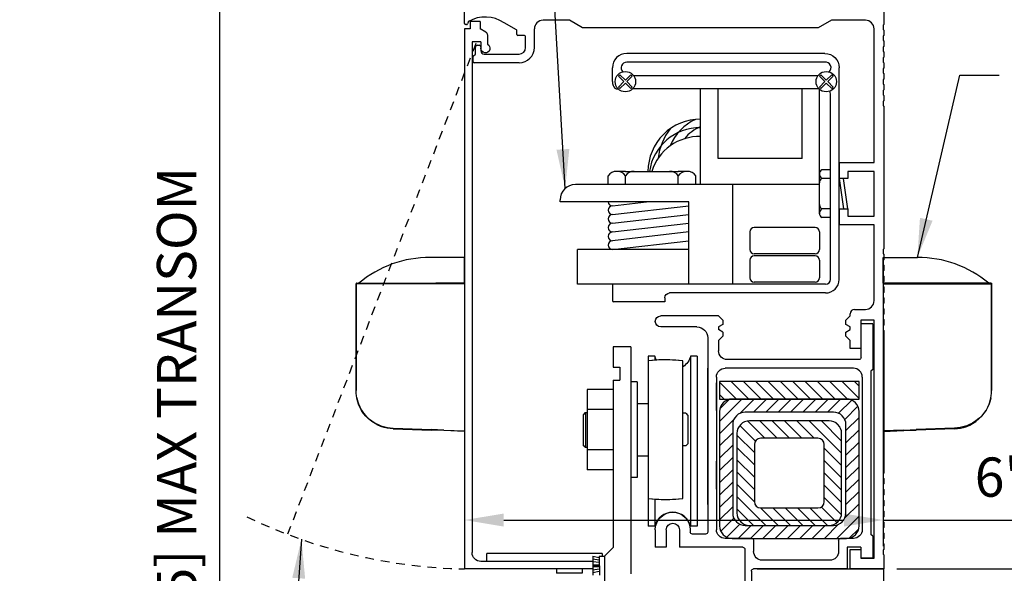
# Model space of a CAD drawing. Units: inches. Extents: x -66 to 852, y -110 to 513.
# Drawn here: x -34 to -19, y -42 to -34 of the extents above; entities that cross this region are included whole.
import ezdxf

# ---------------------------------------------------------------- set-up
doc = ezdxf.new("R2010")
doc.units = ezdxf.units.IN
doc.header["$MEASUREMENT"] = 0
doc.header["$PDMODE"] = 2
doc.header["$PDSIZE"] = -2
doc.linetypes.add('HIDDEN2', pattern=[0.1875, 0.125, -0.0625])
doc.layers.get('DEFPOINTS').update_dxf_attribs({"linetype": 'CONTINUOUS'})
for name, color, linetype in [('G-DETL-DIMS', 31, 'CONTINUOUS'), ('G-DETL-FINE', 32, 'CONTINUOUS'), ('G-DETL-HIDN', 32, 'HIDDEN2')]:
    doc.layers.add(name, color=color, linetype=linetype)
doc.styles.get("Standard").update_dxf_attribs({"font": 'romans.shx'})
doc.dimstyles.new('DIM6', dxfattribs={"dimscale": 6, "dimtxt": 0.09375, "dimasz": 0.09375, "dimexe": 0.0625, "dimexo": 0.03125, "dimgap": 0.03125, "dimtad": 1, "dimdec": 3, "dimzin": 4, "dimdsep": 46, "dimlunit": 4, "dimtxsty": 'Standard', "dimcen": -0.0625, "dimadec": 0, "dimazin": 0, "dimtfac": 1, "dimtdec": 3, "dimtofl": 0, "dimtmove": 0, "dimatfit": 3, "dimfxl": 0.06, "dimfrac": 2, "dimtolj": 1, "dimtzin": 4, "dimarcsym": 0})
doc.dimstyles.new('DIM6$7', dxfattribs={"dimscale": 6, "dimtxt": 0.09375, "dimasz": 0.09375, "dimexe": 0.0625, "dimexo": 0.03125, "dimgap": 0.03125, "dimtad": 0, "dimdec": 3, "dimzin": 4, "dimdsep": 46, "dimlunit": 4, "dimtxsty": 'Standard', "dimcen": -0.0625, "dimadec": 0, "dimazin": 0, "dimtfac": 1, "dimtdec": 3, "dimtofl": 0, "dimtmove": 0, "dimatfit": 3, "dimfxl": 0.06, "dimfrac": 2, "dimtolj": 1, "dimtzin": 4, "dimarcsym": 0})

# ---------------------------------------------------------------- blocks, each defined once
blk = doc.blocks.new('*D47')
at = {"layer": 'DEFPOINTS', "color": 0, "transparency": 16777216}
for p in [(-30.66, -30.447), (-25.635, -30.447), (-27.134, -34.232)]:
    blk.add_point(p, dxfattribs=at)
at = {"layer": 'G-DETL-DIMS', "color": 0, "lineweight": -2, "transparency": 16777216}
for p, q in [((-25.823, -30.447), (-31.035, -30.447)), ((-30.66, -31.009), (-30.66, -33.67)), ((-27.321, -34.232), (-31.035, -34.232)), ((-30.66, -34.232), (-30.66, -48.161))]:
    blk.add_line(p, q, dxfattribs=at)
at = {"layer": 'G-DETL-DIMS', "color": 0, "transparency": 16777216}
for points in [[(-30.754, -31.009), (-30.567, -31.009), (-30.66, -30.447)], [(-30.754, -33.67), (-30.567, -33.67), (-30.66, -34.232)]]:
    blk.add_solid(points, dxfattribs=at)
at = {"layer": 'G-DETL-DIMS', "color": 0, "transparency": 16777216, "insert": (-31.276, -41.478), "char_height": 0.5625, "attachment_point": 5, "rotation": 90}
blk.add_mtext('\\A1;27 3/4" [705] MAX TRANSOM', dxfattribs=at)
blk = doc.blocks.new('*D113')
at = {"layer": 'DEFPOINTS', "color": 0, "transparency": 16777216}
for p in [(-21.138, -34.232), (-13.153, -34.232), (-21.138, -42.246)]:
    blk.add_point(p, dxfattribs=at)
at = {"layer": 'G-DETL-DIMS', "color": 0, "lineweight": -2, "transparency": 16777216}
for p, q in [((-20.951, -34.232), (-12.778, -34.232)), ((-13.153, -41.684), (-13.153, -34.795)), ((-20.951, -42.246), (-12.778, -42.246))]:
    blk.add_line(p, q, dxfattribs=at)
at = {"layer": 'G-DETL-DIMS', "color": 0, "transparency": 16777216}
for points in [[(-13.247, -34.795), (-13.059, -34.795), (-13.153, -34.232)], [(-13.247, -41.684), (-13.059, -41.684), (-13.153, -42.246)]]:
    blk.add_solid(points, dxfattribs=at)
at = {"layer": 'G-DETL-DIMS', "color": 0, "transparency": 16777216, "insert": (-13.769, -37.98), "char_height": 0.5625, "attachment_point": 5, "rotation": 90}
blk.add_mtext('\\A1;8" [204]', dxfattribs=at)
blk = doc.blocks.new('*D114')
at = {"layer": 'DEFPOINTS', "color": 0, "transparency": 16777216}
for p in [(-21.145, -34.232), (-11.865, -34.232), (-21.08, -61.885)]:
    blk.add_point(p, dxfattribs=at)
at = {"layer": 'G-DETL-DIMS', "color": 0, "lineweight": -2, "transparency": 16777216}
for p, q in [((-20.957, -34.232), (-11.49, -34.232)), ((-11.865, -61.322), (-11.865, -34.795)), ((-20.893, -61.885), (-11.49, -61.885))]:
    blk.add_line(p, q, dxfattribs=at)
at = {"layer": 'G-DETL-DIMS', "color": 0, "transparency": 16777216}
for points in [[(-11.959, -34.795), (-11.772, -34.795), (-11.865, -34.232)], [(-11.959, -61.322), (-11.772, -61.322), (-11.865, -61.885)]]:
    blk.add_solid(points, dxfattribs=at)
at = {"layer": 'G-DETL-DIMS', "color": 0, "transparency": 16777216, "insert": (-12.481, -46.876), "char_height": 0.5625, "attachment_point": 5, "rotation": 90}
blk.add_mtext('\\A1;96" [2438] PACKAGE HEIGHT MAX', dxfattribs=at)
blk = doc.blocks.new('*D115')
at = {"layer": 'DEFPOINTS', "color": 0, "transparency": 16777216}
for p in [(-21.138, -42.246), (-23.037, -43.248), (-14.675, -43.248)]:
    blk.add_point(p, dxfattribs=at)
at = {"layer": 'G-DETL-DIMS', "color": 0, "lineweight": -2, "transparency": 16777216}
for p, q in [((-14.675, -41.684), (-14.675, -41.121)), ((-20.951, -42.246), (-14.3, -42.246)), ((-22.849, -43.248), (-14.3, -43.248)), ((-14.675, -43.81), (-14.675, -47.748))]:
    blk.add_line(p, q, dxfattribs=at)
at = {"layer": 'G-DETL-DIMS', "color": 0, "transparency": 16777216}
for points in [[(-14.769, -41.684), (-14.582, -41.684), (-14.675, -42.246)], [(-14.769, -43.81), (-14.582, -43.81), (-14.675, -43.248)]]:
    blk.add_solid(points, dxfattribs=at)
at = {"layer": 'G-DETL-DIMS', "color": 0, "transparency": 16777216, "insert": (-15.291, -46.06), "char_height": 0.5625, "attachment_point": 5, "rotation": 90}
blk.add_mtext('\\A1;1" [25]', dxfattribs=at)
blk = doc.blocks.new('*D116')
at = {"layer": 'DEFPOINTS', "color": 0, "transparency": 16777216}
for p in [(-21.138, -30.446), (-10.578, -30.446), (-21.08, -61.885)]:
    blk.add_point(p, dxfattribs=at)
at = {"layer": 'G-DETL-DIMS', "color": 0, "lineweight": -2, "transparency": 16777216}
for p, q in [((-20.951, -30.446), (-10.203, -30.446)), ((-10.578, -61.322), (-10.578, -31.009)), ((-20.893, -61.885), (-10.203, -61.885))]:
    blk.add_line(p, q, dxfattribs=at)
at = {"layer": 'G-DETL-DIMS', "color": 0, "transparency": 16777216}
for points in [[(-10.672, -31.009), (-10.484, -31.009), (-10.578, -30.446)], [(-10.672, -61.322), (-10.484, -61.322), (-10.578, -61.885)]]:
    blk.add_solid(points, dxfattribs=at)
at = {"layer": 'G-DETL-DIMS', "color": 0, "transparency": 16777216, "insert": (-11.194, -44.943), "char_height": 0.5625, "attachment_point": 5, "rotation": 90}
blk.add_mtext('\\A1;123 3/4" [3143] PACKAGE HEIGHT WITH TRANSOM MAX', dxfattribs=at)
blk = doc.blocks.new('*D117')
at = {"layer": 'DEFPOINTS', "color": 0, "transparency": 16777216}
for p in [(-20.965, -30.192), (-9.29, -30.192), (-21.08, -61.885)]:
    blk.add_point(p, dxfattribs=at)
at = {"layer": 'G-DETL-DIMS', "color": 0, "lineweight": -2, "transparency": 16777216}
for p, q in [((-20.778, -30.192), (-8.915, -30.192)), ((-9.29, -61.322), (-9.29, -30.755)), ((-20.893, -61.885), (-8.915, -61.885))]:
    blk.add_line(p, q, dxfattribs=at)
at = {"layer": 'G-DETL-DIMS', "color": 0, "transparency": 16777216}
for points in [[(-9.384, -30.755), (-9.197, -30.755), (-9.29, -30.192)], [(-9.384, -61.322), (-9.197, -61.322), (-9.29, -61.885)]]:
    blk.add_solid(points, dxfattribs=at)
at = {"layer": 'G-DETL-DIMS', "color": 0, "transparency": 16777216, "insert": (-9.759, -44.943), "char_height": 0.5625, "attachment_point": 5, "rotation": 90}
blk.add_mtext('\\A1;ROUGH OPENING', dxfattribs=at)
blk = doc.blocks.new('*D186')
at = {"layer": 'DEFPOINTS', "color": 0, "transparency": 16777216}
for p in [(-27.149, -37.824), (-21.149, -37.824), (-21.149, -41.544)]:
    blk.add_point(p, dxfattribs=at)
at = {"layer": 'G-DETL-DIMS', "color": 0, "lineweight": -2, "transparency": 16777216}
for p, q in [((-27.149, -38.012), (-27.149, -41.919)), ((-21.149, -38.012), (-21.149, -41.919)), ((-26.586, -41.544), (-21.711, -41.544)), ((-21.149, -41.544), (-16.475, -41.544))]:
    blk.add_line(p, q, dxfattribs=at)
at = {"layer": 'G-DETL-DIMS', "color": 0, "transparency": 16777216}
for points in [[(-26.586, -41.451), (-26.586, -41.638), (-27.149, -41.544)], [(-21.711, -41.451), (-21.711, -41.638), (-21.149, -41.544)]]:
    blk.add_solid(points, dxfattribs=at)
at = {"layer": 'G-DETL-DIMS', "color": 0, "transparency": 16777216, "insert": (-18.457, -40.928), "char_height": 0.5625, "attachment_point": 5}
blk.add_mtext('\\A1;6" [152]', dxfattribs=at)

msp = doc.modelspace()

# ---------------------------------------------------------------- hatches: boundary and pattern name
at = {"layer": 'G-DETL-FINE'}
h = msp.add_hatch(dxfattribs=at)
h.set_pattern_fill('ANSI31', color=256, angle=90)
h.set_pattern_definition([(135, (-88.43218, -544.55648), (-0.088388348, -0.088388348), [])])
h.paths.add_polyline_path([(-23.4932, -39.5584), (-23.4932, -39.8084), (-21.4932, -39.8084), (-21.4932, -39.5584)])
h = msp.add_hatch(dxfattribs=at)
h.set_pattern_fill('ANSI31', color=256, style=0)
h.set_pattern_definition([(45, (-85.52384, -552.4092), (-0.088388348, 0.088388348), [])])
h.paths.add_polyline_path([(-23.3132, -39.8084, 0.4142136), (-23.4932, -39.9884), (-23.4932, -41.6284, 0.4142136), (-23.3132, -41.8084), (-21.6732, -41.8084, 0.4142136), (-21.4932, -41.6284), (-21.4932, -39.9884, 0.4142136), (-21.6732, -39.8084)])
h.paths.add_polyline_path([(-21.8612, -39.9964, -0.4142136), (-21.6812, -40.1764), (-21.6812, -41.4404, -0.4142136), (-21.8612, -41.6204), (-23.1252, -41.6204, -0.4142136), (-23.3052, -41.4404), (-23.3052, -40.1764, -0.4142136), (-23.1252, -39.9964)], flags=16)
h = msp.add_hatch(dxfattribs=at)
h.set_pattern_fill('ANSI31', color=256, angle=90)
h.set_pattern_definition([(135, (-87.91914, -546.28385), (-0.088388348, -0.088388348), [])])
h.paths.add_polyline_path([(-21.9232, -41.6204, 0.4142136), (-21.7432, -41.4404), (-21.7432, -40.3004, 0.4142136), (-21.9232, -40.1204), (-23.0632, -40.1204, 0.4142136), (-23.2432, -40.3004), (-23.2432, -41.4404, 0.4142136), (-23.0632, -41.6204)])
h.paths.add_polyline_path([(-22.9032, -41.3704, -0.4142136), (-22.9932, -41.2804), (-22.9932, -40.4604, -0.4142136), (-22.9032, -40.3704), (-22.0832, -40.3704, -0.4142136), (-21.9932, -40.4604), (-21.9932, -41.2804, -0.4142136), (-22.0832, -41.3704)], flags=16)

# ---------------------------------------------------------------- linework, layer by layer
for p, q in [((-27.1486, -34.4207), (-27.1486, -34.2473)), ((-21.1383, -34.2323), (-21.1383, -34.4357)), ((-27.0987, -34.399), (-27.1055, -34.4245)), ((-26.9254, -34.3896), (-27.0656, -34.3896)), ((-27.0656, -34.3896), (-27.0656, -34.4967)), ((-26.9254, -34.3896), (-26.9254, -34.4967)), ((-26.4058, -34.5105), (-26.5813, -34.4091)), ((-25.6461, -34.3726), (-26.0227, -34.3726)), ((-25.4583, -34.4828), (-25.6461, -34.3726)), ((-21.8896, -34.3726), (-22.0774, -34.4828)), ((-21.4037, -34.3726), (-21.8896, -34.3726)), ((-27.1487, -34.4967), (-27.1487, -42.2462)), ((-27.0656, -34.4967), (-27.1487, -34.4967)), ((-27.1201, -34.4357), (-27.1336, -34.4357)), ((-26.8448, -34.5432), (-26.9254, -34.4967)), ((-26.3983, -34.5769), (-26.3983, -34.5235)), ((-26.148, -34.4978), (-26.148, -34.7652)), ((-26.147, -34.4828), (-26.147, -34.4823)), ((-22.0774, -34.4828), (-25.4583, -34.4828)), ((-21.2785, -36.4161), (-21.2785, -34.4978)), ((-21.1383, -34.4357), (-21.1503, -34.4426)), ((-21.1503, -34.4426), (-21.1503, -34.5069)), ((-21.1503, -34.5069), (-21.1383, -34.5138)), ((-21.1383, -34.5138), (-21.1383, -34.5919)), ((-27.0396, -34.6841), (-27.0396, -42.0118)), ((-26.9143, -34.6841), (-27.0396, -34.6841)), ((-26.9143, -34.6841), (-26.9143, -34.7752)), ((-26.8212, -34.5841), (-26.8212, -34.7165)), ((-26.2881, -34.5919), (-26.3833, -34.5919)), ((-26.2731, -34.7652), (-26.2731, -34.607)), ((-21.1383, -34.5919), (-21.1503, -34.5989)), ((-21.1503, -34.5989), (-21.1503, -34.6631)), ((-21.1503, -34.6631), (-21.1383, -34.6701)), ((-21.1383, -34.6701), (-21.1383, -34.7482)), ((-26.9924, -34.8584), (-26.9924, -34.7582)), ((-26.9674, -34.7332), (-26.9393, -34.7332)), ((-26.9143, -34.7582), (-26.9143, -34.8113)), ((-21.9834, -34.8494), (-24.8237, -34.8494)), ((-21.1383, -34.7482), (-21.1503, -34.7552)), ((-21.1503, -34.7552), (-21.1503, -34.8194)), ((-21.1503, -34.8194), (-21.1383, -34.8263)), ((-21.1383, -34.8263), (-21.1383, -34.9045)), ((-27.0235, -34.8895), (-26.9924, -34.8584)), ((-27.0235, -34.9686), (-27.0235, -34.8895)), ((-26.3663, -34.9836), (-27.0085, -34.9836)), ((-26.8671, -34.8584), (-26.3662, -34.8584)), ((-21.9834, -34.9744), (-24.8236, -34.9744)), ((-21.1383, -34.9045), (-21.1503, -34.9114)), ((-21.1503, -34.9114), (-21.1503, -34.9757)), ((-21.1503, -34.9757), (-21.1383, -34.9826)), ((-21.1383, -34.9826), (-21.1383, -35.0608)), ((-25.0286, -35.2544), (-25.0286, -35.0544)), ((-21.7786, -38.0916), (-21.7786, -35.0546)), ((-21.1383, -35.0608), (-21.1503, -35.0677)), ((-21.1503, -35.0677), (-21.1503, -35.132)), ((-21.1503, -35.132), (-21.1383, -35.1389)), ((-21.1383, -35.1389), (-21.1383, -35.217)), ((-24.943, -35.1771), (-24.9209, -35.155)), ((-24.8657, -35.2544), (-24.943, -35.1771)), ((-24.943, -35.3317), (-24.8657, -35.2544)), ((-24.8436, -35.2323), (-24.9209, -35.155)), ((-24.9209, -35.3538), (-24.8436, -35.2765)), ((-24.8436, -35.2323), (-24.7662, -35.155)), ((-24.7662, -35.3538), (-24.8436, -35.2765)), ((-24.8215, -35.2544), (-24.7441, -35.1771)), ((-24.7441, -35.3317), (-24.8215, -35.2544)), ((-24.7441, -35.1771), (-24.7662, -35.155)), ((-24.7267, -35.1663), (-22.0804, -35.1663)), ((-22.063, -35.1771), (-22.0409, -35.155)), ((-21.9857, -35.2544), (-22.063, -35.1771)), ((-22.063, -35.3317), (-21.9857, -35.2544)), ((-21.9636, -35.2323), (-22.0409, -35.155)), ((-22.0409, -35.3538), (-21.9636, -35.2765)), ((-21.9636, -35.2323), (-21.8862, -35.155)), ((-21.8862, -35.3538), (-21.9636, -35.2765)), ((-21.9415, -35.2544), (-21.8641, -35.1771)), ((-21.8641, -35.3317), (-21.9415, -35.2544)), ((-21.8641, -35.1771), (-21.8862, -35.155)), ((-21.1383, -35.217), (-21.1503, -35.224)), ((-21.1503, -35.224), (-21.1503, -35.2882)), ((-24.9454, -35.3594), (-24.9531, -35.3594)), ((-24.9209, -35.3538), (-24.943, -35.3317)), ((-24.7662, -35.3538), (-24.7441, -35.3317)), ((-24.7362, -35.3538), (-22.0709, -35.3538)), ((-23.765, -36.7309), (-23.765, -35.3538)), ((-23.515, -36.3559), (-23.515, -35.3538)), ((-22.3098, -36.3559), (-22.3098, -35.3646)), ((-22.0409, -35.3538), (-22.063, -35.3317)), ((-22.0598, -37.0798), (-22.0598, -35.3646)), ((-21.8862, -35.3538), (-21.8641, -35.3317)), ((-21.1503, -35.2882), (-21.1383, -35.2952)), ((-21.1383, -35.3733), (-21.1503, -35.3802)), ((-21.1503, -35.3802), (-21.1503, -35.4445)), ((-21.1383, -35.2952), (-21.1383, -35.3733)), ((-21.9036, -38.0914), (-21.9036, -35.4294)), ((-21.1503, -35.4445), (-21.1383, -35.4514)), ((-21.1383, -35.5296), (-21.1503, -35.5365)), ((-21.1503, -35.5365), (-21.1503, -35.6008)), ((-21.1383, -35.4514), (-21.1383, -35.5296)), ((-21.1503, -35.6008), (-21.1383, -35.6077)), ((-21.1383, -35.6077), (-21.1383, -37.6532)), ((-22.3098, -36.3559), (-23.515, -36.3559)), ((-27.1487, -36.5129), (-27.1487, -40.2629)), ((-24.8411, -36.5434), (-24.9934, -36.5434)), ((-24.8411, -36.5434), (-24.0845, -36.5434)), ((-23.9321, -36.5434), (-24.0845, -36.5434)), ((-21.9036, -36.5178), (-22.0286, -36.5178)), ((-21.7794, -36.4161), (-21.2785, -36.4161)), ((-21.7794, -36.643), (-21.7794, -36.4161)), ((-21.7792, -36.4173), (-21.7792, -36.6437)), ((-21.2785, -36.5413), (-21.6542, -36.5413)), ((-21.6542, -36.5413), (-21.6542, -36.643)), ((-21.2785, -37.1824), (-21.2785, -36.5413)), ((-25.0911, -36.7309), (-25.0911, -36.6059)), ((-24.8411, -36.7309), (-24.8411, -36.6059)), ((-24.0845, -36.7309), (-24.0845, -36.6059)), ((-23.8345, -36.7309), (-23.8345, -36.6059)), ((-22.0598, -36.6428), (-22.0598, -36.5722)), ((-21.9036, -36.6428), (-22.0286, -36.6428)), ((-21.6542, -36.643), (-21.7794, -36.643)), ((-21.7786, -36.6428), (-21.7161, -37.0798)), ((-21.6536, -37.0798), (-21.7161, -36.6428)), ((-23.765, -36.7309), (-25.5598, -36.7309)), ((-22.0598, -36.7309), (-23.765, -36.7309)), ((-23.3098, -36.7309), (-23.3098, -38.1614)), ((-25.7786, -36.9809), (-25.7786, -36.9496)), ((-23.9322, -36.9809), (-25.7786, -36.9809)), ((-25.0286, -37.0364), (-24.5414, -36.9809)), ((-25.0286, -37.1614), (-23.9322, -37.0364)), ((-23.9322, -38.1614), (-23.9322, -36.9809)), ((-22.0598, -37.1504), (-22.0598, -37.0798)), ((-21.9036, -37.0798), (-22.0286, -37.0798)), ((-21.7794, -37.0808), (-21.6542, -37.0808)), ((-21.7794, -37.3076), (-21.7794, -37.0808)), ((-21.7792, -37.0807), (-21.7792, -37.3073)), ((-21.6542, -37.0808), (-21.6542, -37.1824)), ((-25.0286, -37.2864), (-23.9322, -37.1614)), ((-21.9036, -37.2048), (-22.0286, -37.2048)), ((-21.6542, -37.1824), (-21.2785, -37.1824)), ((-25.0286, -37.4114), (-23.9322, -37.2864)), ((-22.1223, -37.3489), (-22.9973, -37.3489)), ((-21.2785, -37.3076), (-21.7794, -37.3076)), ((-21.2785, -38.3965), (-21.2785, -37.3076)), ((-23.9322, -37.4114), (-25.0286, -37.5364)), ((-25.0286, -37.6614), (-23.9322, -37.5364)), ((-23.0598, -37.4114), (-23.0598, -37.6614)), ((-22.0598, -37.4114), (-22.0598, -37.6614)), ((-23.9322, -37.6614), (-25.5286, -37.6614)), ((-25.5286, -38.1614), (-25.5286, -37.6614)), ((-21.1383, -37.6532), (-21.1503, -37.6602)), ((-21.1503, -37.6602), (-21.1503, -37.7244)), ((-23.0598, -37.8176), (-23.0598, -38.0676)), ((-22.1223, -37.7239), (-22.9973, -37.7239)), ((-22.1223, -37.7551), (-22.9973, -37.7551)), ((-22.0598, -37.8176), (-22.0598, -38.0676)), ((-21.1503, -37.7244), (-21.1383, -37.7314)), ((-21.1383, -37.8095), (-21.1503, -37.8165)), ((-21.1503, -37.8165), (-21.1503, -37.8807)), ((-21.1383, -37.7314), (-21.1383, -37.8095)), ((-21.1503, -37.8807), (-21.1383, -37.8876)), ((-21.1383, -37.8876), (-21.1383, -37.9658)), ((-21.1383, -37.9658), (-21.1503, -37.9727)), ((-21.1503, -37.9727), (-21.1503, -38.037)), ((-21.1503, -38.037), (-21.1383, -38.0439)), ((-21.1383, -38.0439), (-21.1383, -38.1221)), ((-25.0136, -38.1614), (-25.5286, -38.1614)), ((-25.0286, -38.1764), (-25.0286, -38.3964)), ((-21.9736, -38.1614), (-25.0136, -38.1614)), ((-22.1223, -38.1301), (-22.9973, -38.1301)), ((-21.1383, -38.1221), (-21.1503, -38.129)), ((-21.1503, -38.129), (-21.1503, -38.1933)), ((-21.1503, -38.1933), (-21.1383, -38.2002)), ((-21.1383, -38.2002), (-21.1383, -38.2783)), ((-24.2786, -38.3564), (-24.2786, -38.4114)), ((-21.9736, -38.2864), (-24.2086, -38.2864)), ((-21.1383, -38.2783), (-21.1503, -38.2853)), ((-21.1503, -38.2853), (-21.1503, -38.3495)), ((-21.1503, -38.3495), (-21.1383, -38.3565)), ((-21.1383, -38.3565), (-21.1383, -38.4346)), ((-24.2786, -38.4114), (-25.0136, -38.4114)), ((-21.56, -38.5218), (-21.4037, -38.5218)), ((-21.1383, -38.4346), (-21.1503, -38.4415)), ((-21.1503, -38.4415), (-21.1503, -38.5058)), ((-21.1503, -38.5058), (-21.1383, -38.5127)), ((-21.1383, -38.5127), (-21.1383, -38.5909)), ((-23.5064, -38.6159), (-24.3359, -38.6159)), ((-23.4443, -38.678), (-23.5064, -38.6159)), ((-21.6842, -38.678), (-21.6221, -38.6159)), ((-21.6221, -38.6159), (-21.6221, -38.5839)), ((-21.1383, -38.5909), (-21.1503, -38.5978)), ((-21.1503, -38.5978), (-21.1503, -38.6621)), ((-21.1503, -38.6621), (-21.1383, -38.669)), ((-23.819, -38.7722), (-24.3367, -38.7722)), ((-23.4443, -38.7363), (-23.5064, -38.7722)), ((-23.5064, -38.7722), (-23.5064, -38.8122)), ((-23.4443, -38.678), (-23.4443, -38.7363)), ((-21.6842, -38.7363), (-21.6842, -38.678)), ((-21.6221, -38.7722), (-21.6842, -38.7363)), ((-21.6221, -38.8123), (-21.6221, -38.7722)), ((-21.4659, -38.678), (-21.4659, -39.0847)), ((-21.2785, -38.678), (-21.4659, -38.678)), ((-21.4659, -38.7281), (-21.4659, -39.2119)), ((-21.2986, -38.7281), (-21.4659, -38.7281)), ((-21.2986, -38.7281), (-21.2986, -39.3832)), ((-21.2785, -42.0899), (-21.2785, -38.678)), ((-21.1383, -38.7471), (-21.1503, -38.7541)), ((-21.1503, -38.7541), (-21.1503, -38.8183)), ((-21.1383, -38.669), (-21.1383, -38.7471)), ((-23.6627, -38.9284), (-23.6627, -41.7163)), ((-23.4443, -38.8481), (-23.5064, -38.8122)), ((-23.4443, -38.9064), (-23.5064, -38.9685)), ((-23.4443, -38.8481), (-23.4443, -38.9064)), ((-21.6842, -38.8481), (-21.6221, -38.8123)), ((-21.6842, -38.9064), (-21.6842, -38.8481)), ((-21.6221, -38.9685), (-21.6842, -38.9064)), ((-21.1503, -38.8183), (-21.1383, -38.8253)), ((-21.1383, -38.8253), (-21.1383, -40.8708)), ((-24.7656, -39.0583), (-25.016, -39.0583)), ((-25.016, -39.0583), (-25.016, -39.3498)), ((-24.7656, -39.0583), (-24.7656, -42.3139)), ((-23.5064, -38.9685), (-23.5064, -39.1168)), ((-21.6221, -39.0847), (-21.6221, -38.9685)), ((-21.4659, -39.0847), (-21.6221, -39.0847)), ((-24.4216, -39.1907), (-24.5152, -39.1907)), ((-24.5152, -39.1907), (-24.5152, -39.261)), ((-24.4216, -39.1907), (-24.4216, -39.2516)), ((-23.9075, -39.1907), (-23.9075, -41.6325)), ((-23.814, -39.1907), (-23.9075, -39.1907)), ((-23.814, -39.1907), (-23.814, -41.6325)), ((-25.016, -39.3498), (-24.9219, -39.3498)), ((-24.9219, -39.3498), (-24.9219, -39.5381)), ((-24.5182, -39.2614), (-24.5182, -41.2334)), ((-24.0173, -41.2334), (-24.0173, -39.2614)), ((-23.6627, -41.3232), (-23.6627, -39.3672)), ((-21.5741, -39.3672), (-23.4123, -39.3672)), ((-21.4959, -39.242), (-23.3812, -39.242)), ((-23.5375, -39.4924), (-23.5375, -41.6832)), ((-21.4489, -39.4924), (-21.4489, -41.6832)), ((-21.2986, -39.3832), (-21.3236, -39.4083)), ((-21.3236, -39.4083), (-21.3236, -41.7523)), ((-25.016, -39.5381), (-25.016, -41.9383)), ((-25.016, -39.5381), (-24.9219, -39.5381)), ((-24.6724, -39.5625), (-24.7656, -39.5625)), ((-24.6724, -39.5625), (-24.6724, -40.9321)), ((-23.5375, -39.9745), (-23.5375, -39.5738)), ((-25.016, -39.6689), (-25.3917, -39.6689)), ((-25.3917, -39.6689), (-25.3917, -40.8257)), ((-25.016, -39.6689), (-25.016, -40.8257)), ((-24.5182, -39.8747), (-24.6724, -39.8747)), ((-24.6724, -39.8747), (-24.6724, -40.0029)), ((-21.6732, -39.8084), (-23.3132, -39.8084)), ((-25.4177, -40.0029), (-25.4488, -40.034)), ((-25.4488, -40.034), (-25.4488, -40.4667)), ((-25.4177, -40.0029), (-25.3917, -40.0029)), ((-25.4167, -40.0029), (-25.4167, -40.4978)), ((-25.016, -39.9582), (-25.3917, -39.9582)), ((-23.9772, -40.0129), (-24.0173, -40.0129)), ((-23.9772, -40.0129), (-23.9462, -40.044)), ((-23.9462, -40.044), (-23.9462, -40.4507)), ((-23.4932, -39.9884), (-23.4932, -41.6284)), ((-21.8612, -39.9964), (-23.1252, -39.9964)), ((-21.4932, -41.6284), (-21.4932, -39.9884)), ((-23.3052, -40.1764), (-23.3052, -41.4404)), ((-21.9232, -40.1204), (-23.0632, -40.1204)), ((-21.6812, -41.4404), (-21.6812, -40.1764)), ((-23.2432, -40.3004), (-23.2432, -41.4404)), ((-21.7432, -41.4404), (-21.7432, -40.3004)), ((-25.4177, -40.4978), (-25.4488, -40.4667)), ((-25.4177, -40.4978), (-25.3917, -40.4978)), ((-24.6724, -40.4978), (-24.6724, -40.626)), ((-23.9772, -40.4817), (-24.0173, -40.4817)), ((-23.9772, -40.4817), (-23.9462, -40.4507)), ((-22.9932, -40.4604), (-22.9932, -41.2804)), ((-22.0832, -40.3704), (-22.9032, -40.3704)), ((-21.9932, -41.2804), (-21.9932, -40.4604)), ((-25.016, -40.5364), (-25.3917, -40.5364)), ((-24.5182, -40.626), (-24.6724, -40.626)), ((-23.5375, -41.1014), (-23.5375, -40.7007)), ((-25.016, -40.8257), (-25.3917, -40.8257)), ((-21.1383, -40.8708), (-21.1503, -40.8778)), ((-21.1383, -40.8708), (-21.1503, -40.8778)), ((-21.1503, -40.8778), (-21.1503, -40.942)), ((-21.1503, -40.8778), (-21.1503, -40.942)), ((-24.6724, -40.9321), (-24.7656, -40.9321)), ((-21.1503, -40.942), (-21.1383, -40.949)), ((-21.1503, -40.942), (-21.1383, -40.949)), ((-21.1383, -41.0271), (-21.1503, -41.034)), ((-21.1383, -41.0271), (-21.1503, -41.034)), ((-21.1503, -41.034), (-21.1503, -41.0983)), ((-21.1503, -41.034), (-21.1503, -41.0983)), ((-21.1383, -40.949), (-21.1383, -41.0271)), ((-21.1383, -40.949), (-21.1383, -41.0271)), ((-21.1503, -41.0983), (-21.1383, -41.1052)), ((-21.1503, -41.0983), (-21.1383, -41.1052)), ((-21.1383, -41.1834), (-21.1503, -41.1903)), ((-21.1383, -41.1834), (-21.1503, -41.1903)), ((-21.1503, -41.1903), (-21.1503, -41.2546)), ((-21.1503, -41.1903), (-21.1503, -41.2546)), ((-21.1383, -41.1052), (-21.1383, -41.1834)), ((-21.1383, -41.1052), (-21.1383, -41.1834)), ((-24.5152, -41.2338), (-24.5152, -41.6325)), ((-24.4216, -41.2433), (-24.4216, -41.6325)), ((-21.1503, -41.2546), (-21.1383, -41.2615)), ((-21.1503, -41.2546), (-21.1383, -41.2615)), ((-21.1383, -41.3396), (-21.1503, -41.3466)), ((-21.1383, -41.3396), (-21.1503, -41.3466)), ((-21.1503, -41.3466), (-21.1503, -41.4108)), ((-21.1503, -41.3466), (-21.1503, -41.4108)), ((-21.1383, -41.2615), (-21.1383, -41.3396)), ((-21.1383, -41.2615), (-21.1383, -41.3396)), ((-22.9032, -41.3704), (-22.0832, -41.3704)), ((-21.1503, -41.4108), (-21.1383, -41.4178)), ((-21.1503, -41.4108), (-21.1383, -41.4178)), ((-21.1383, -41.4178), (-21.1383, -41.4959)), ((-21.1383, -41.4178), (-21.1383, -41.4959)), ((-23.1252, -41.6204), (-21.8612, -41.6204)), ((-23.0632, -41.6204), (-21.9232, -41.6204)), ((-21.1383, -41.4959), (-21.1503, -41.5028)), ((-21.1383, -41.4959), (-21.1503, -41.5028)), ((-21.1503, -41.5028), (-21.1503, -41.5671)), ((-21.1503, -41.5028), (-21.1503, -41.5671)), ((-21.1503, -41.5671), (-21.1383, -41.574)), ((-21.1503, -41.5671), (-21.1383, -41.574)), ((-21.1383, -41.574), (-21.1383, -41.6522)), ((-21.1383, -41.574), (-21.1383, -41.6522)), ((-24.4216, -41.6325), (-24.5152, -41.6325)), ((-24.414, -41.6832), (-24.414, -41.9337)), ((-24.2577, -41.6832), (-24.2577, -41.9337)), ((-24.0694, -41.6832), (-24.0694, -41.9337)), ((-23.9131, -41.6832), (-23.9131, -41.7163)), ((-23.814, -41.6325), (-23.9075, -41.6325)), ((-23.6927, -41.7463), (-23.8831, -41.7463)), ((-23.6927, -41.7463), (-23.8831, -41.7463)), ((-21.2986, -41.7774), (-21.3236, -41.7523)), ((-21.2986, -41.7774), (-21.3236, -41.7523)), ((-21.1383, -41.6522), (-21.1503, -41.6591)), ((-21.1383, -41.6522), (-21.1503, -41.6591)), ((-21.1503, -41.6591), (-21.1503, -41.7234)), ((-21.1503, -41.6591), (-21.1503, -41.7234)), ((-21.1503, -41.7234), (-21.1383, -41.7303)), ((-21.1503, -41.7234), (-21.1383, -41.7303)), ((-21.1383, -41.7303), (-21.1383, -41.8084)), ((-21.1383, -41.7303), (-21.1383, -41.8084)), ((-23.0346, -41.8084), (-23.4123, -41.8084)), ((-23.3132, -41.8084), (-21.6732, -41.8084)), ((-23.0046, -41.8385), (-23.0046, -41.9958)), ((-21.7874, -41.8385), (-21.7874, -41.9958)), ((-21.5741, -41.8084), (-21.7574, -41.8084)), ((-21.2986, -41.7774), (-21.2986, -42.0899)), ((-21.1383, -41.8084), (-21.1503, -41.8154)), ((-21.1383, -41.8084), (-21.1503, -41.8154)), ((-21.1503, -41.8154), (-21.1503, -41.8796)), ((-21.1503, -41.8796), (-21.1383, -41.8866)), ((-21.1383, -41.8866), (-21.1383, -41.9647)), ((-26.8308, -42.137), (-26.8308, -42.0254)), ((-25.1773, -42.0254), (-26.8308, -42.0254)), ((-25.1773, -42.0254), (-25.1773, -42.0635)), ((-25.016, -41.9383), (-25.1413, -42.0635)), ((-24.2577, -41.9337), (-24.414, -41.9337)), ((-23.1598, -41.9337), (-24.0694, -41.9337)), ((-23.1298, -41.9637), (-23.1298, -43.2479)), ((-21.6622, -41.9337), (-21.6622, -42.2462)), ((-21.4659, -41.9337), (-21.6622, -41.9337)), ((-21.6221, -42.2462), (-21.6221, -41.9647)), ((-21.6221, -41.9647), (-21.4659, -41.9647)), ((-21.4659, -41.9337), (-21.4659, -42.0899)), ((-21.4659, -41.9647), (-21.4659, -42.0899)), ((-21.4659, -41.9647), (-21.4659, -42.0899)), ((-21.1383, -41.9647), (-21.1503, -41.9717)), ((-21.1503, -41.9717), (-21.1503, -42.0359)), ((-21.1503, -42.0359), (-21.1383, -42.0429)), ((-21.1383, -42.0429), (-21.1383, -42.2462)), ((-25.3115, -42.137), (-26.9143, -42.137)), ((-25.3116, -42.0635), (-25.2164, -42.0835)), ((-25.3116, -42.0635), (-25.3114, -42.334)), ((-25.3116, -42.1024), (-25.2164, -42.1174)), ((-25.3116, -42.1412), (-25.2164, -42.151)), ((-25.3116, -42.1799), (-25.2164, -42.1849)), ((-25.2164, -42.0635), (-25.2162, -42.334)), ((-25.2164, -42.0635), (-25.1413, -42.0635)), ((-25.1413, -42.0635), (-25.1413, -44.4426)), ((-21.9127, -42.121), (-22.8793, -42.121)), ((-21.4659, -42.0899), (-21.2785, -42.0899)), ((-21.2986, -42.0899), (-21.4659, -42.0899)), ((-21.2986, -42.0899), (-21.4659, -42.0899)), ((-25.3114, -42.2462), (-27.1487, -42.2462)), ((-25.8295, -42.2462), (-25.8295, -42.3087)), ((-25.4628, -42.3087), (-25.8295, -42.3087)), ((-25.4628, -42.2462), (-25.4628, -42.3087)), ((-25.3116, -42.1987), (-25.2164, -42.1987)), ((-25.3116, -42.2176), (-25.2164, -42.2125)), ((-25.3116, -42.2564), (-25.2164, -42.2462)), ((-25.3116, -42.2951), (-25.2164, -42.2801)), ((-23.0366, -42.2763), (-23.0366, -43.2479)), ((-21.6622, -42.2462), (-23.0066, -42.2462)), ((-22.954, -42.2462), (-21.1383, -42.2462)), ((-21.1383, -42.2462), (-21.6222, -42.2462)), ((-21.1383, -42.2462), (-21.6221, -42.2462)), ((-21.1383, -43.3732), (-21.1383, -42.2462))]:
    msp.add_line(p, q, dxfattribs=at)
for points in [[(-27.1487, -38.1444), (-27.1487, -38.0665), (-27.1487, -37.9828), (-27.1487, -37.9121), (-27.1487, -37.8543), (-27.1487, -37.8111), (-27.1487, -37.7765), (-27.368, -37.7765), (-27.6394, -37.7765)], [(-21.1487, -38.1444), (-21.1487, -38.0665), (-21.1487, -37.9828), (-21.1487, -37.9121), (-21.1487, -37.8543), (-21.1487, -37.8111), (-21.1487, -37.7765), (-20.9295, -37.7765), (-20.6581, -37.7765)], [(-28.7014, -38.1472), (-28.7014, -38.1488), (-28.7029, -38.1502), (-28.7029, -38.1516), (-28.7029, -38.1531)], [(-28.7014, -38.1472), (-28.7014, -38.1488), (-28.7029, -38.1502), (-28.7029, -38.1516), (-28.7029, -38.1531)], [(-28.7029, -38.1531), (-28.7029, -39.6842)], [(-28.2541, -38.1531), (-28.3205, -38.1531), (-28.384, -38.1531), (-28.4446, -38.1531), (-28.5009, -38.1531), (-28.5514, -38.1531), (-28.5961, -38.1531), (-28.6337, -38.1531), (-28.6639, -38.1531), (-28.6856, -38.1531), (-28.6986, -38.1531), (-28.7029, -38.1531)], [(-28.7029, -39.6842), (-28.7029, -38.1531)], [(-28.6957, -38.1444), (-28.6971, -38.1444), (-28.6986, -38.1458), (-28.7, -38.1458), (-28.7015, -38.1472)], [(-28.6971, -38.1444), (-27.6206, -38.1444)], [(-28.2541, -38.1531), (-28.2541, -38.1516), (-28.2541, -38.1502), (-28.2541, -38.1488), (-28.2541, -38.1473), (-28.2541, -38.1458), (-28.2541, -38.1445)], [(-27.622, -38.1531), (-28.2541, -38.1531)], [(-27.6206, -38.1444), (-27.622, -38.1444), (-27.622, -38.1458), (-27.622, -38.1472), (-27.622, -38.1488), (-27.622, -38.1502), (-27.622, -38.1516), (-27.622, -38.1531)], [(-27.4446, -38.1531), (-27.4662, -38.1531), (-27.4892, -38.1531), (-27.5109, -38.1531), (-27.534, -38.1531), (-27.5556, -38.1531), (-27.5773, -38.1531), (-27.6004, -38.1531), (-27.622, -38.1531)], [(-27.6206, -38.1444), (-27.4446, -38.1444)], [(-27.1487, -38.1444), (-27.3536, -38.1444), (-27.5585, -38.1444)], [(-27.4446, -38.1444), (-27.1487, -38.1444)], [(-27.4446, -38.1444), (-27.4446, -38.1444), (-27.4446, -38.1458), (-27.4446, -38.1472), (-27.4446, -38.1488), (-27.4446, -38.1502), (-27.4446, -38.1516), (-27.4446, -38.1531)], [(-27.1487, -38.1531), (-27.4446, -38.1531)], [(-27.1487, -38.1531), (-27.1487, -38.1516), (-27.1487, -38.1502), (-27.1487, -38.1488), (-27.1487, -38.1473), (-27.1487, -38.1458), (-27.1487, -38.1445)], [(-27.1487, -38.1531), (-27.1487, -40.2629)], [(-21.1487, -38.1444), (-20.9439, -38.1444), (-20.739, -38.1444)], [(-20.8529, -38.1444), (-21.1487, -38.1444)], [(-21.1487, -38.1531), (-20.8529, -38.1531)], [(-20.6769, -38.1444), (-20.8529, -38.1444)], [(-20.8529, -38.1444), (-20.8529, -38.1444), (-20.8529, -38.1458), (-20.8529, -38.1472), (-20.8529, -38.1488), (-20.8529, -38.1502), (-20.8529, -38.1516), (-20.8529, -38.1531)], [(-20.8529, -38.1531), (-20.8313, -38.1531), (-20.8083, -38.1531), (-20.7866, -38.1531), (-20.7635, -38.1531), (-20.7419, -38.1531), (-20.7202, -38.1531), (-20.6971, -38.1531), (-20.6755, -38.1531)], [(-19.6004, -38.1444), (-20.6769, -38.1444)], [(-20.6769, -38.1444), (-20.6755, -38.1444), (-20.6755, -38.1458), (-20.6755, -38.1472), (-20.6755, -38.1488), (-20.6755, -38.1502), (-20.6755, -38.1516), (-20.6755, -38.1531)], [(-20.6755, -38.1531), (-20.0434, -38.1531)], [(-20.0434, -38.1531), (-20.0434, -38.1516), (-20.0434, -38.1502), (-20.0434, -38.1488), (-20.0434, -38.1473), (-20.0434, -38.1458), (-20.0434, -38.1445)], [(-20.0434, -38.1531), (-19.977, -38.1531), (-19.9135, -38.1531), (-19.8529, -38.1531), (-19.7966, -38.1531), (-19.7461, -38.1531), (-19.7014, -38.1531), (-19.6638, -38.1531), (-19.6336, -38.1531), (-19.6119, -38.1531), (-19.5989, -38.1531), (-19.5946, -38.1531)], [(-19.6018, -38.1444), (-19.6004, -38.1444), (-19.5989, -38.1458), (-19.5975, -38.1458), (-19.596, -38.1472)], [(-19.5961, -38.1472), (-19.5961, -38.1488), (-19.5946, -38.1502), (-19.5946, -38.1516), (-19.5946, -38.1531)], [(-19.5961, -38.1472), (-19.5961, -38.1488), (-19.5946, -38.1502), (-19.5946, -38.1516), (-19.5946, -38.1531)], [(-19.5946, -38.1531), (-19.5946, -39.6842)], [(-19.5946, -39.6842), (-19.5946, -38.1531)], [(-28.7029, -39.5962), (-28.7029, -39.6842)], [(-28.7029, -39.5962), (-28.7029, -39.6842)], [(-19.5946, -39.5962), (-19.5946, -39.6842)], [(-19.5946, -39.5962), (-19.5946, -39.6842)], [(-28.6928, -39.791), (-28.6986, -39.7607), (-28.7029, -39.7217), (-28.7029, -39.6842)], [(-28.6928, -39.791), (-28.6827, -39.8342), (-28.6668, -39.879), (-28.6481, -39.9223), (-28.6235, -39.967), (-28.5946, -40.0089), (-28.5615, -40.0478), (-28.5225, -40.0868), (-28.4778, -40.123), (-28.4302, -40.1532), (-28.3883, -40.1749), (-28.3465, -40.1922), (-28.2541, -40.218)], [(-28.2555, -40.2268), (-28.3017, -40.2153), (-28.3479, -40.2008), (-28.3898, -40.182), (-28.4302, -40.1605), (-28.4778, -40.1286), (-28.5225, -40.0926), (-28.5615, -40.0537), (-28.5946, -40.0132), (-28.6235, -39.9713), (-28.6481, -39.9266), (-28.6668, -39.8819), (-28.6827, -39.8358), (-28.6928, -39.791)], [(-19.6047, -39.791), (-19.6148, -39.8342), (-19.6307, -39.879), (-19.6494, -39.9223), (-19.6739, -39.967), (-19.7029, -40.0089), (-19.736, -40.0478), (-19.775, -40.0868), (-19.8197, -40.123), (-19.8673, -40.1532), (-19.9092, -40.1749), (-19.951, -40.1922), (-20.0434, -40.218)], [(-20.0419, -40.2268), (-19.9958, -40.2153), (-19.9496, -40.2008), (-19.9077, -40.182), (-19.8673, -40.1605), (-19.8197, -40.1286), (-19.775, -40.0926), (-19.736, -40.0537), (-19.7029, -40.0132), (-19.6739, -39.9713), (-19.6494, -39.9266), (-19.6307, -39.8819), (-19.6148, -39.8358), (-19.6047, -39.791)], [(-19.6047, -39.791), (-19.5989, -39.7607), (-19.5946, -39.7217), (-19.5946, -39.6842)], [(-28.2555, -40.2268), (-28.2555, -40.2268), (-28.2555, -40.2254), (-28.2555, -40.2239), (-28.2555, -40.2224), (-28.2555, -40.221), (-28.2541, -40.2196), (-28.2541, -40.2182)], [(-28.2541, -40.2181), (-28.1719, -40.2282)], [(-20.0434, -40.2181), (-20.1256, -40.2282)], [(-20.0419, -40.2268), (-20.0419, -40.2268), (-20.0419, -40.2254), (-20.0419, -40.2239), (-20.0419, -40.2224), (-20.0419, -40.221), (-20.0434, -40.2196), (-20.0434, -40.2182)], [(-28.1704, -40.2355), (-28.2555, -40.2268)], [(-28.1704, -40.2355), (-28.1704, -40.2355), (-28.1704, -40.2341), (-28.1719, -40.2325), (-28.1719, -40.2311), (-28.1719, -40.2297), (-28.1719, -40.2282)], [(-28.1719, -40.2282), (-27.622, -40.247)], [(-28.1704, -40.2355), (-27.622, -40.2557)], [(-27.4446, -40.2528), (-27.622, -40.247)], [(-27.622, -40.2557), (-27.622, -40.2557), (-27.622, -40.2542), (-27.622, -40.2528), (-27.622, -40.2514), (-27.622, -40.2499), (-27.622, -40.2485), (-27.622, -40.2471)], [(-27.4446, -40.2615), (-27.622, -40.2557)], [(-27.4446, -40.2615), (-27.4446, -40.2615), (-27.4446, -40.26), (-27.4446, -40.2585), (-27.4446, -40.257), (-27.4446, -40.2557), (-27.4446, -40.2542), (-27.4446, -40.2528)], [(-27.4446, -40.2528), (-27.1487, -40.2629)], [(-27.1487, -40.2715), (-27.4446, -40.2615)], [(-20.8529, -40.2528), (-21.1487, -40.2629)], [(-21.1487, -40.2715), (-20.8529, -40.2615)], [(-20.8529, -40.2528), (-20.6755, -40.247)], [(-20.8529, -40.2615), (-20.8529, -40.2615), (-20.8529, -40.26), (-20.8529, -40.2585), (-20.8529, -40.257), (-20.8529, -40.2557), (-20.8529, -40.2542), (-20.8529, -40.2528)], [(-20.8529, -40.2615), (-20.6755, -40.2557)], [(-20.1256, -40.2282), (-20.6755, -40.247)], [(-20.1271, -40.2355), (-20.6755, -40.2557)], [(-20.6755, -40.2557), (-20.6755, -40.2557), (-20.6755, -40.2542), (-20.6755, -40.2528), (-20.6755, -40.2514), (-20.6755, -40.2499), (-20.6755, -40.2485), (-20.6755, -40.2471)], [(-20.1271, -40.2355), (-20.0419, -40.2268)], [(-20.1271, -40.2355), (-20.1271, -40.2355), (-20.1271, -40.2341), (-20.1256, -40.2325), (-20.1256, -40.2311), (-20.1256, -40.2297), (-20.1256, -40.2282)]]:
    msp.add_lwpolyline(points, dxfattribs=at)
msp.add_lwpolyline([(-23.4932, -39.8084), (-21.4932, -39.8084), (-21.4932, -39.5584), (-23.4932, -39.5584)], close=True, dxfattribs=at)
for centre in [(-24.8436, -35.2544), (-21.9636, -35.2544)]:
    msp.add_circle(centre, 0.1463, dxfattribs=at)
for centre, radius, start, end in [((-27.1336, -34.4207), 0.015, 180, 270), ((-27.1201, -34.4207), 0.015, 270.0067, 345.002), ((-27.0842, -34.4028), 0.015, 119.61023, 164.99631), ((-26.8521, -34.8113), 0.4848, 56.05083, 119.60438), ((-26.0227, -34.4978), 0.1252, 90, 180), ((-21.4037, -34.4978), 0.1252, 0, 90), ((-26.4133, -34.5235), 0.015, 359.9994, 59.99781), ((-26.3833, -34.5769), 0.015, 180, 270), ((-26.2881, -34.607), 0.015, 0, 90), ((-26.9674, -34.7582), 0.025, 90, 180), ((-26.9393, -34.7582), 0.025, 360, 90), ((-26.8672, -34.8113), 0.0471, 180, 270), ((-26.3663, -34.7652), 0.2184, 270, 0), ((-26.3662, -34.7652), 0.0932, 270, 0), ((-24.8236, -35.0544), 0.205, 90.05357, 180), ((-27.0085, -34.9686), 0.015, 180, 270), ((-26.8672, -34.8546), 0.00383, 270, 271.75705), ((-24.8236, -35.0544), 0.08, 90.40158, 226.44211), ((-24.8236, -35.0444), 0.07, 89.99999, 90.4016), ((-21.9753, -35.0543), 0.0803, 311.76267, 95.84071), ((-24.8436, -35.2544), 0.185, 180, 197.7188), ((-24.9531, -35.2894), 0.07, 197.7187, 270), ((-21.9736, -35.4294), 0.07, 0, 32.14087), ((-23.7669, -36.5448), 0.7524, 89.85927, 179.88864), ((-23.5384, -36.4434), 0.7139, 114.89084, 157.80726), ((-23.7789, -36.6424), 0.7252, 88.90172, 172.15149), ((-23.5384, -36.4434), 0.8389, 142.42488, 173.73554), ((-23.5384, -36.4434), 0.5889, 112.63519, 141.01258), ((-23.7896, -36.7445), 0.7026, 87.99477, 163.36545), ((-24.9797, -36.6723), 0.1296, 83.94997, 149.18013), ((-24.9524, -36.6723), 0.1296, 30.81987, 96.05003), ((-24.7297, -36.6723), 0.1296, 83.94997, 149.18013), ((-24.1958, -36.6723), 0.1296, 30.81987, 96.05003), ((-23.9731, -36.6723), 0.1296, 83.94997, 149.18013), ((-23.9458, -36.6723), 0.1296, 30.81987, 96.05003), ((-21.9898, -36.5763), 0.0701, 123.5503, 183.31959), ((-21.9898, -36.5844), 0.0701, 176.68041, 236.4497), ((-21.9898, -36.7013), 0.0701, 123.5503, 183.31959), ((-25.5598, -36.9496), 0.2188, 90, 180), ((-25.0286, -37.0989), 0.0625, 90, 270), ((-25.0286, -36.9739), 0.0625, 186.39353, 270), ((-21.9898, -37.0214), 0.0701, 176.68041, 236.4497), ((-21.9898, -37.1383), 0.0701, 123.5503, 183.31959), ((-25.0286, -37.2239), 0.0625, 90, 270), ((-21.9898, -37.1464), 0.0701, 176.68041, 236.4497), ((-25.0286, -37.3489), 0.0625, 90, 270), ((-22.9973, -37.4114), 0.0625, 90, 180), ((-22.1223, -37.4114), 0.0625, 0, 90), ((-25.0286, -37.4739), 0.0625, 90, 270), ((-25.0286, -37.5989), 0.0625, 90, 270), ((-22.9973, -37.6614), 0.0625, 180, 270), ((-22.1223, -37.6614), 0.0625, 270, 0), ((-27.6456, -39.3656), 1.5892, 89.77559, 129.7838), ((-22.9973, -37.8176), 0.0625, 90, 180), ((-22.1223, -37.8176), 0.0625, 0, 90), ((-20.6519, -39.3656), 1.5892, 50.2162, 90.22441), ((-22.9973, -38.0676), 0.0625, 180, 270), ((-22.1223, -38.0676), 0.0625, 270, 0), ((-21.9736, -38.0914), 0.07, 270, 0), ((-21.9736, -38.0914), 0.195, 270, 359.95), ((-25.0136, -38.1764), 0.015, 90, 180), ((-25.0136, -38.3964), 0.015, 180, 270), ((-21.56, -38.5839), 0.0621, 90, 180), ((-21.4037, -38.3965), 0.1252, 270, 0), ((-24.2677, -41.2491), 2.0035, 82.8192, 97.1808), ((-24.2677, -41.2491), 2.0035, 84.4048, 95.5665), ((-21.5741, -39.4924), 0.1252, 0, 90), ((-23.3132, -39.9884), 0.18, 90, 180), ((-21.6732, -39.9884), 0.18, 0, 90), ((-23.1252, -40.1764), 0.18, 90, 180), ((-21.8612, -40.1764), 0.18, 0, 90), ((-23.0632, -40.3004), 0.18, 90, 180), ((-21.9232, -40.3004), 0.18, 0, 90), ((-22.9032, -40.4604), 0.09, 90, 180), ((-22.0832, -40.4604), 0.09, 0, 90), ((-24.2677, -39.2456), 2.0035, 262.8193, 277.1808), ((-24.2677, -39.2456), 2.0035, 264.4336, 275.5952), ((-22.9032, -41.2804), 0.09, 180, 270), ((-22.0832, -41.2804), 0.09, 270, 0), ((-24.1646, -41.6989), 0.2655, 14.4775, 165.5225), ((-23.1252, -41.4404), 0.18, 180, 270), ((-23.0632, -41.4404), 0.18, 180, 270), ((-21.9232, -41.4404), 0.18, 270, 0), ((-21.8612, -41.4404), 0.18, 270, 0), ((-23.3132, -41.6284), 0.18, 180, 270), ((-21.6732, -41.6284), 0.18, 270, 0)]:
    msp.add_arc(centre, radius, start, end, dxfattribs=at)
at = {"layer": 'G-DETL-FINE', "extrusion": (0, 0, -1)}
for centre, radius, start, end in [((26.8683, -34.5841), 0.0471, 120.0004, 180.0004), ((26.8492, -34.7752), 0.0651, 115.5163, 0), ((21.9836, -35.0544), 0.205, 90.0535, 180.0536), ((21.9835, -35.0444), 0.07, 89.99999, 90.4016), ((24.2086, -38.3564), 0.07, 0, 90), ((24.3359, -38.694), 0.0781, 270.6291, 90), ((23.819, -38.9284), 0.1563, 90, 180), ((24.1646, -39.1244), 0.2655, 331.7885, 345.5225), ((24.1646, -39.1244), 0.2655, 194.4775, 236.3088), ((23.3812, -39.1168), 0.1252, 270, 359.9999), ((21.4959, -39.2119), 0.0301, 180, 270), ((23.4123, -39.4924), 0.1252, 0, 90), ((24.1636, -41.6832), 0.2504, 0, 180), ((24.1636, -41.6832), 0.0942, 0, 180), ((23.8831, -41.7163), 0.0301, 270, 0), ((23.6927, -41.7163), 0.0301, 180, 270), ((23.6927, -41.7163), 0.0301, 180, 270), ((23.4123, -41.6832), 0.1252, 270, 0), ((21.5741, -41.6832), 0.1252, 180, 270.0002), ((23.0346, -41.8385), 0.0301, 90, 180), ((21.7574, -41.8385), 0.0301, 0, 90), ((26.9143, -42.0118), 0.1252, 270, 0), ((23.1598, -41.9637), 0.0301, 90, 180), ((22.8793, -41.9958), 0.1252, 270, 0), ((21.9127, -41.9958), 0.1252, 180, 270), ((23.0066, -42.2763), 0.0301, 0, 90)]:
    msp.add_arc(centre, radius, start, end, dxfattribs=at)
at = {"layer": 'G-DETL-HIDN'}
msp.add_line((-26.9869, -34.7049), (-29.6844, -41.7491), dxfattribs=at)
msp.add_arc((-26.9869, -34.7049), 7.543, 244.21518, 268.77028, dxfattribs=at)

# ---------------------------------------------------------------- dimensions: what is measured, and where the dimension line sits
at = {"layer": 'G-DETL-DIMS'}
for base, p1, p2, text, picture, middle in [((-9.2904, -30.1923), (-21.0803, -61.8846), (-20.9651, -30.1923), 'ROUGH OPENING', '*D117', (-9.2904, -44.9433)), ((-30.6604, -30.4465), (-27.1336, -34.2323), (-25.6355, -30.4465), '27 3/4" [705] MAX TRANSOM', '*D47', (-30.6604, -41.4779)), ((-10.5779, -30.4463), (-21.0803, -61.8846), (-21.1383, -30.4463), '123 3/4" [3143] PACKAGE HEIGHT WITH TRANSOM MAX', '*D116', (-10.5779, -44.9433)), ((-11.8653, -34.2323), (-21.0803, -61.8846), (-21.1448, -34.2323), '96" [2438] PACKAGE HEIGHT MAX', '*D114', (-11.8653, -46.8759))]:
    dim = msp.add_linear_dim(base=base, p1=p1, p2=p2, angle=90, text=text, dimstyle='DIM6', dxfattribs=at)
    dim.commit()
    dim.dimension.update_dxf_attribs({"geometry": picture, "text_midpoint": middle, "dimtype": 160})
dim = msp.add_linear_dim(base=(-13.1528, -34.2323), p1=(-21.1383, -42.2462), p2=(-21.1383, -34.2323), angle=90, dimstyle='DIM6', dxfattribs=at)
dim.commit()
dim.dimension.update_dxf_attribs({"geometry": '*D113', "text_midpoint": (-13.1528, -37.9795), "dimtype": 160})
dim = msp.add_linear_dim(base=(-21.1487, -41.5444), p1=(-27.1487, -37.8241), p2=(-21.1487, -37.8241), dimstyle='DIM6', dxfattribs=at)
dim.commit()
dim.dimension.update_dxf_attribs({"geometry": '*D186', "text_midpoint": (-18.4575, -41.5444), "dimtype": 160})
dim = msp.add_linear_dim(base=(-14.6753, -43.2479), p1=(-21.1383, -42.2462), p2=(-23.0366, -43.2479), angle=90, dimstyle='DIM6', dxfattribs=at)
dim.commit()
dim.dimension.update_dxf_attribs({"geometry": '*D115', "text_midpoint": (-15.2913, -46.0604)})

# ---------------------------------------------------------------- leaders
at = {"layer": 'G-DETL-DIMS', "annotation_type": 0, "has_hookline": 1}
for points, hookline_direction, text_width in [([(-25.7059, -36.7868), (-25.9155, -33.181), (-26.478, -33.181)], 1, 3.8839), ([(-20.6581, -37.7765), (-20.048, -35.1599), (-19.4855, -35.1599)], 0, 4.9821)]:
    msp.add_leader(points, dimstyle='DIM6$7', override={"dimgap": 0.03125, "dimtad": 0}, dxfattribs=dict(at, hookline_direction=hookline_direction, text_width=text_width))
at = {"layer": 'G-DETL-DIMS', "annotation_type": 0, "has_hookline": 1, "hookline_direction": 0}
msp.add_leader([(-29.4861, -41.8181), (-29.623, -43.7852), (-29.0605, -43.7852)], dimstyle='DIM6$7', override={"dimgap": 0.03125, "dimtad": 0}, dxfattribs=at)

doc.saveas('drawing.dxf')
